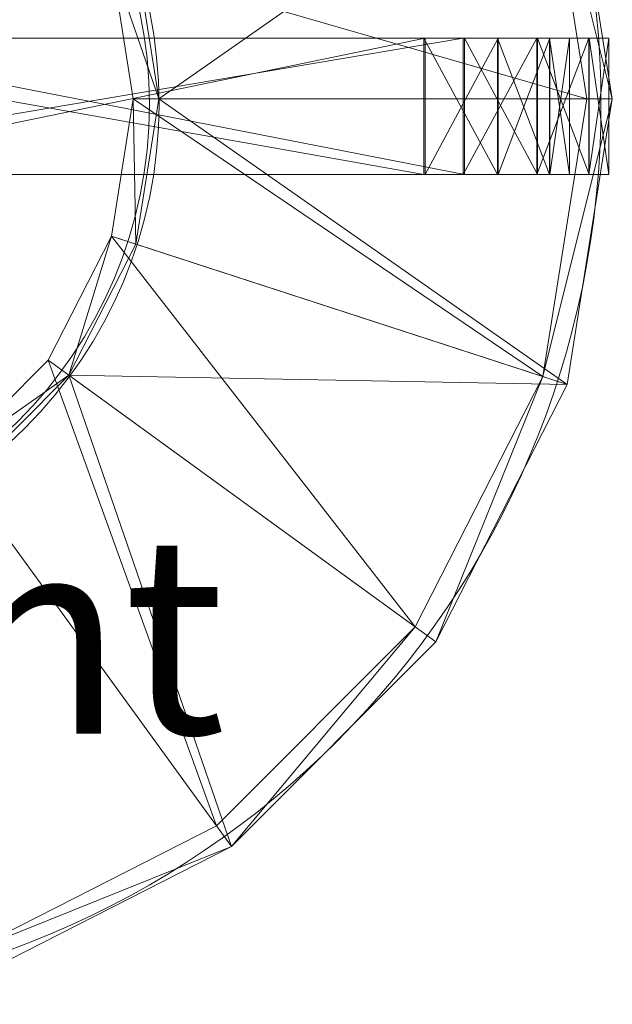
# Model space of a CAD drawing. Units: metres. Extents: x -0.284 to 0.276, y -0.278 to 0.282.
# Drawn here: x 0.097 to 0.276, y -0.273 to 0.026 of the extents above; entities that cross this region are included whole.
import ezdxf
from ezdxf.enums import TextEntityAlignment as Align

# ---------------------------------------------------------------- set-up
doc = ezdxf.new("R2010")
doc.units = ezdxf.units.M
doc.header["$MEASUREMENT"] = 0
for name, color, linetype in [('Mobilier 2D', 7, 'Continuous'), ('Mobilier 2D texte', 7, 'Continuous'), ('Mobilier 3D', 7, 'Continuous')]:
    doc.layers.add(name, color=color, linetype=linetype)
doc.styles.add('STYLE1', font='la.shx', dxfattribs={"height": 0.06})

# ---------------------------------------------------------------- blocks, each defined once
blk = doc.blocks.new('nuitdargent')
at = {"layer": 'Mobilier 2D', "color": 202, "linetype": 'Continuous', "lineweight": 0}
for p, q in [((0.12802, 0.02005), (0.01863, 0.02005)), ((0.01877, -0.02124), (0.1273, -0.02124))]:
    blk.add_line(p, q, dxfattribs=at)
for radius in [0.27271, 0.13874, 0.13581]:
    blk.add_circle((0, 0), radius, dxfattribs=at)
at = {"layer": 'Mobilier 2D texte', "color": 6, "linetype": 'ByBlock', "lineweight": -2, "style": 'STYLE1'}
blk.add_text("d'argent", height=0.06, dxfattribs=at).set_placement((-0.16481, -0.20945), align=Align.BOTTOM_LEFT)
at = {"layer": 'Mobilier 3D', "color": 1, "linetype": 'Continuous', "lineweight": 0}
mesh = blk.add_polyface(dxfattribs=at)
corners = [(0.26245, 0.0882, 1.31815), (0.13169, 0.04571, 1.69959), (0.13867, 0.00167, 1.69959)]
mesh.append_faces([[corners[k] for k in face] for face in [(0, 1, 2)]], dxfattribs={"color": 1})
mesh = blk.add_polyface(dxfattribs=at)
corners = [(0.26245, 0.0882, 1.31815), (0.13867, 0.00167, 1.69959), (0.27615, 0.00167, 1.31815)]
mesh.append_faces([[corners[k] for k in face] for face in [(0, 1, 2)]], dxfattribs={"color": 1})
mesh = blk.add_polyface(dxfattribs=at)
corners = [(0.25508, 0.0858, 1.31576), (0.26245, 0.0882, 1.31815), (0.27615, 0.00167, 1.31815)]
mesh.append_faces([[corners[k] for k in face] for face in [(0, 1, 2)]], dxfattribs={"color": 1})
mesh = blk.add_polyface(dxfattribs=at)
corners = [(0.26841, 0.00167, 1.31576), (0.12433, 0.04332, 1.6972), (0.25508, 0.0858, 1.31576)]
mesh.append_faces([[corners[k] for k in face] for face in [(0, 1, 2)]], dxfattribs={"color": 1})
mesh = blk.add_polyface(dxfattribs=at)
corners = [(0.26841, 0.00167, 1.31576), (0.25508, 0.0858, 1.31576), (0.27615, 0.00167, 1.31815)]
mesh.append_faces([[corners[k] for k in face] for face in [(0, 1, 2)]], dxfattribs={"color": 1})
mesh = blk.add_polyface(dxfattribs=at)
corners = [(0.12433, 0.04332, 1.6972), (0.13867, 0.00167, 1.69959), (0.13169, 0.04571, 1.69959)]
mesh.append_faces([[corners[k] for k in face] for face in [(0, 1, 2)]], dxfattribs={"color": 1})
mesh = blk.add_polyface(dxfattribs=at)
corners = [(0.26841, 0.00167, 1.31576), (0.13093, 0.00167, 1.6972), (0.12433, 0.04332, 1.6972)]
mesh.append_faces([[corners[k] for k in face] for face in [(0, 1, 2)]], dxfattribs={"color": 1})
mesh = blk.add_polyface(dxfattribs=at)
corners = [(0.12433, 0.04332, 1.6972), (0.13093, 0.00167, 1.6972), (0.13867, 0.00167, 1.69959)]
mesh.append_faces([[corners[k] for k in face] for face in [(0, 1, 2)]], dxfattribs={"color": 1})
at = {"layer": 'Mobilier 3D', "color": 40, "linetype": 'Continuous', "lineweight": 0}
mesh = blk.add_polyface(dxfattribs=at)
corners = [(0.21903, 0.02005, 1.25215), (0.21903, -0.02124, 1.25215), (-0.01378, 0.02005, 1.25215)]
mesh.append_faces([[corners[k] for k in face] for face in [(0, 1, 2)]], dxfattribs={"color": 40})
mesh = blk.add_polyface(dxfattribs=at)
corners = [(0.21903, -0.02124, 1.25215), (-0.01378, -0.02124, 1.25215), (-0.01378, 0.02005, 1.25215)]
mesh.append_faces([[corners[k] for k in face] for face in [(0, 1, 2)]], dxfattribs={"color": 40})
mesh = blk.add_polyface(dxfattribs=at)
corners = [(-0.01378, 0.02005, 1.26319), (-0.01378, -0.02124, 1.26319), (0.23096, 0.02005, 1.26319)]
mesh.append_faces([[corners[k] for k in face] for face in [(0, 1, 2)]], dxfattribs={"color": 40})
mesh = blk.add_polyface(dxfattribs=at)
corners = [(-0.01378, -0.02124, 1.26319), (0.23096, -0.02124, 1.26319), (0.23096, 0.02005, 1.26319)]
mesh.append_faces([[corners[k] for k in face] for face in [(0, 1, 2)]], dxfattribs={"color": 40})
mesh = blk.add_polyface(dxfattribs=at)
corners = [(0.21903, 0.02005, 1.25215), (-0.01378, 0.02005, 1.25215), (0.23096, 0.02005, 1.26319)]
mesh.append_faces([[corners[k] for k in face] for face in [(0, 1, 2)]], dxfattribs={"color": 40})
mesh = blk.add_polyface(dxfattribs=at)
corners = [(-0.01378, 0.02005, 1.25215), (-0.01378, 0.02005, 1.26319), (0.23096, 0.02005, 1.26319)]
mesh.append_faces([[corners[k] for k in face] for face in [(0, 1, 2)]], dxfattribs={"color": 40})
mesh = blk.add_polyface(dxfattribs=at)
corners = [(0.01925, 0.02005, 0.0124), (0.01925, -0.02124, 0.0124), (0.21945, 0.02005, 0.01417)]
mesh.append_faces([[corners[k] for k in face] for face in [(0, 1, 2)]], dxfattribs={"color": 40})
mesh = blk.add_polyface(dxfattribs=at)
corners = [(0.01925, -0.02124, 0.0124), (0.21945, -0.02124, 0.01417), (0.21945, 0.02005, 0.01417)]
mesh.append_faces([[corners[k] for k in face] for face in [(0, 1, 2)]], dxfattribs={"color": 40})
mesh = blk.add_polyface(dxfattribs=at)
corners = [(0.21945, 0.02005, 0.01417), (0.01936, 0.02005, 0.00136), (0.01925, 0.02005, 0.0124)]
mesh.append_faces([[corners[k] for k in face] for face in [(0, 1, 2)]], dxfattribs={"color": 40})
mesh = blk.add_polyface(dxfattribs=at)
corners = [(0.23138, 0.02005, 0.00324), (0.23138, -0.02124, 0.00324), (0.01936, 0.02005, 0.00136)]
mesh.append_faces([[corners[k] for k in face] for face in [(0, 1, 2)]], dxfattribs={"color": 40})
mesh = blk.add_polyface(dxfattribs=at)
corners = [(0.23138, -0.02124, 0.00324), (0.01936, -0.02124, 0.00136), (0.01936, 0.02005, 0.00136)]
mesh.append_faces([[corners[k] for k in face] for face in [(0, 1, 2)]], dxfattribs={"color": 40})
mesh = blk.add_polyface(dxfattribs=at)
corners = [(0.21945, 0.02005, 0.01417), (0.23138, 0.02005, 0.00324), (0.01936, 0.02005, 0.00136)]
mesh.append_faces([[corners[k] for k in face] for face in [(0, 1, 2)]], dxfattribs={"color": 40})
mesh = blk.add_polyface(dxfattribs=at)
corners = [(0.24131, 0.02005, 1.24658), (0.24131, -0.02124, 1.24658), (0.21903, 0.02005, 1.25215)]
mesh.append_faces([[corners[k] for k in face] for face in [(0, 1, 2)]], dxfattribs={"color": 40})
mesh = blk.add_polyface(dxfattribs=at)
corners = [(0.24131, -0.02124, 1.24658), (0.21903, -0.02124, 1.25215), (0.21903, 0.02005, 1.25215)]
mesh.append_faces([[corners[k] for k in face] for face in [(0, 1, 2)]], dxfattribs={"color": 40})
mesh = blk.add_polyface(dxfattribs=at)
corners = [(0.24131, 0.02005, 1.24658), (0.21903, 0.02005, 1.25215), (0.23096, 0.02005, 1.26319)]
mesh.append_faces([[corners[k] for k in face] for face in [(0, 1, 2)]], dxfattribs={"color": 40})
mesh = blk.add_polyface(dxfattribs=at)
corners = [(0.21945, 0.02005, 0.01417), (0.21945, -0.02124, 0.01417), (0.24154, 0.02005, 0.01988)]
mesh.append_faces([[corners[k] for k in face] for face in [(0, 1, 2)]], dxfattribs={"color": 40})
mesh = blk.add_polyface(dxfattribs=at)
corners = [(0.21945, -0.02124, 0.01417), (0.24154, -0.02124, 0.01988), (0.24154, 0.02005, 0.01988)]
mesh.append_faces([[corners[k] for k in face] for face in [(0, 1, 2)]], dxfattribs={"color": 40})
mesh = blk.add_polyface(dxfattribs=at)
corners = [(0.21945, 0.02005, 0.01417), (0.24154, 0.02005, 0.01988), (0.23138, 0.02005, 0.00324)]
mesh.append_faces([[corners[k] for k in face] for face in [(0, 1, 2)]], dxfattribs={"color": 40})
mesh = blk.add_polyface(dxfattribs=at)
corners = [(0.23096, 0.02005, 1.26319), (0.23096, -0.02124, 1.26319), (0.25323, 0.02005, 1.25761)]
mesh.append_faces([[corners[k] for k in face] for face in [(0, 1, 2)]], dxfattribs={"color": 40})
mesh = blk.add_polyface(dxfattribs=at)
corners = [(0.23096, -0.02124, 1.26319), (0.25323, -0.02124, 1.25761), (0.25323, 0.02005, 1.25761)]
mesh.append_faces([[corners[k] for k in face] for face in [(0, 1, 2)]], dxfattribs={"color": 40})
mesh = blk.add_polyface(dxfattribs=at)
corners = [(0.24131, 0.02005, 1.24658), (0.23096, 0.02005, 1.26319), (0.25323, 0.02005, 1.25761)]
mesh.append_faces([[corners[k] for k in face] for face in [(0, 1, 2)]], dxfattribs={"color": 40})
mesh = blk.add_polyface(dxfattribs=at)
corners = [(0.25347, 0.02005, 0.00895), (0.25347, -0.02124, 0.00895), (0.23138, 0.02005, 0.00324)]
mesh.append_faces([[corners[k] for k in face] for face in [(0, 1, 2)]], dxfattribs={"color": 40})
mesh = blk.add_polyface(dxfattribs=at)
corners = [(0.25347, -0.02124, 0.00895), (0.23138, -0.02124, 0.00324), (0.23138, 0.02005, 0.00324)]
mesh.append_faces([[corners[k] for k in face] for face in [(0, 1, 2)]], dxfattribs={"color": 40})
mesh = blk.add_polyface(dxfattribs=at)
corners = [(0.24154, 0.02005, 0.01988), (0.25347, 0.02005, 0.00895), (0.23138, 0.02005, 0.00324)]
mesh.append_faces([[corners[k] for k in face] for face in [(0, 1, 2)]], dxfattribs={"color": 40})
mesh = blk.add_polyface(dxfattribs=at)
corners = [(0.25714, 0.02005, 1.23193), (0.25714, -0.02124, 1.23193), (0.24131, 0.02005, 1.24658)]
mesh.append_faces([[corners[k] for k in face] for face in [(0, 1, 2)]], dxfattribs={"color": 40})
mesh = blk.add_polyface(dxfattribs=at)
corners = [(0.25714, -0.02124, 1.23193), (0.24131, -0.02124, 1.24658), (0.24131, 0.02005, 1.24658)]
mesh.append_faces([[corners[k] for k in face] for face in [(0, 1, 2)]], dxfattribs={"color": 40})
mesh = blk.add_polyface(dxfattribs=at)
corners = [(0.25714, 0.02005, 1.23193), (0.24131, 0.02005, 1.24658), (0.25323, 0.02005, 1.25761)]
mesh.append_faces([[corners[k] for k in face] for face in [(0, 1, 2)]], dxfattribs={"color": 40})
mesh = blk.add_polyface(dxfattribs=at)
corners = [(0.24154, 0.02005, 0.01988), (0.24154, -0.02124, 0.01988), (0.25721, 0.02005, 0.03451)]
mesh.append_faces([[corners[k] for k in face] for face in [(0, 1, 2)]], dxfattribs={"color": 40})
mesh = blk.add_polyface(dxfattribs=at)
corners = [(0.24154, -0.02124, 0.01988), (0.25721, -0.02124, 0.03451), (0.25721, 0.02005, 0.03451)]
mesh.append_faces([[corners[k] for k in face] for face in [(0, 1, 2)]], dxfattribs={"color": 40})
mesh = blk.add_polyface(dxfattribs=at)
corners = [(0.24154, 0.02005, 0.01988), (0.25721, 0.02005, 0.03451), (0.25347, 0.02005, 0.00895)]
mesh.append_faces([[corners[k] for k in face] for face in [(0, 1, 2)]], dxfattribs={"color": 40})
mesh = blk.add_polyface(dxfattribs=at)
corners = [(0.25323, 0.02005, 1.25761), (0.25323, -0.02124, 1.25761), (0.26907, 0.02005, 1.24296)]
mesh.append_faces([[corners[k] for k in face] for face in [(0, 1, 2)]], dxfattribs={"color": 40})
mesh = blk.add_polyface(dxfattribs=at)
corners = [(0.25323, -0.02124, 1.25761), (0.26907, -0.02124, 1.24296), (0.26907, 0.02005, 1.24296)]
mesh.append_faces([[corners[k] for k in face] for face in [(0, 1, 2)]], dxfattribs={"color": 40})
mesh = blk.add_polyface(dxfattribs=at)
corners = [(0.25714, 0.02005, 1.23193), (0.25323, 0.02005, 1.25761), (0.26907, 0.02005, 1.24296)]
mesh.append_faces([[corners[k] for k in face] for face in [(0, 1, 2)]], dxfattribs={"color": 40})
mesh = blk.add_polyface(dxfattribs=at)
corners = [(0.26914, 0.02005, 0.02358), (0.26914, -0.02124, 0.02358), (0.25347, 0.02005, 0.00895)]
mesh.append_faces([[corners[k] for k in face] for face in [(0, 1, 2)]], dxfattribs={"color": 40})
mesh = blk.add_polyface(dxfattribs=at)
corners = [(0.26914, -0.02124, 0.02358), (0.25347, -0.02124, 0.00895), (0.25347, 0.02005, 0.00895)]
mesh.append_faces([[corners[k] for k in face] for face in [(0, 1, 2)]], dxfattribs={"color": 40})
mesh = blk.add_polyface(dxfattribs=at)
corners = [(0.25721, 0.02005, 0.03451), (0.26914, 0.02005, 0.02358), (0.25347, 0.02005, 0.00895)]
mesh.append_faces([[corners[k] for k in face] for face in [(0, 1, 2)]], dxfattribs={"color": 40})
mesh = blk.add_polyface(dxfattribs=at)
corners = [(0.26316, 0.02005, 1.21132), (0.26316, -0.02124, 1.21132), (0.25714, 0.02005, 1.23193)]
mesh.append_faces([[corners[k] for k in face] for face in [(0, 1, 2)]], dxfattribs={"color": 40})
mesh = blk.add_polyface(dxfattribs=at)
corners = [(0.26316, -0.02124, 1.21132), (0.25714, -0.02124, 1.23193), (0.25714, 0.02005, 1.23193)]
mesh.append_faces([[corners[k] for k in face] for face in [(0, 1, 2)]], dxfattribs={"color": 40})
mesh = blk.add_polyface(dxfattribs=at)
corners = [(0.26316, 0.02005, 1.21132), (0.25714, 0.02005, 1.23193), (0.26907, 0.02005, 1.24296)]
mesh.append_faces([[corners[k] for k in face] for face in [(0, 1, 2)]], dxfattribs={"color": 40})
mesh = blk.add_polyface(dxfattribs=at)
corners = [(0.25721, 0.02005, 0.03451), (0.25721, -0.02124, 0.03451), (0.26316, 0.02005, 0.05501)]
mesh.append_faces([[corners[k] for k in face] for face in [(0, 1, 2)]], dxfattribs={"color": 40})
mesh = blk.add_polyface(dxfattribs=at)
corners = [(0.25721, -0.02124, 0.03451), (0.26316, -0.02124, 0.05501), (0.26316, 0.02005, 0.05501)]
mesh.append_faces([[corners[k] for k in face] for face in [(0, 1, 2)]], dxfattribs={"color": 40})
mesh = blk.add_polyface(dxfattribs=at)
corners = [(0.25721, 0.02005, 0.03451), (0.26316, 0.02005, 0.05501), (0.26914, 0.02005, 0.02358)]
mesh.append_faces([[corners[k] for k in face] for face in [(0, 1, 2)]], dxfattribs={"color": 40})
mesh = blk.add_polyface(dxfattribs=at)
corners = [(0.26316, 0.02005, 0.05501), (0.26316, -0.02124, 0.05501), (0.26316, 0.02005, 1.21132)]
mesh.append_faces([[corners[k] for k in face] for face in [(0, 1, 2)]], dxfattribs={"color": 40})
mesh = blk.add_polyface(dxfattribs=at)
corners = [(0.26316, -0.02124, 0.05501), (0.26316, -0.02124, 1.21132), (0.26316, 0.02005, 1.21132)]
mesh.append_faces([[corners[k] for k in face] for face in [(0, 1, 2)]], dxfattribs={"color": 40})
mesh = blk.add_polyface(dxfattribs=at)
corners = [(0.26316, 0.02005, 0.05501), (0.26907, 0.02005, 1.24296), (0.26914, 0.02005, 0.02358)]
mesh.append_faces([[corners[k] for k in face] for face in [(0, 1, 2)]], dxfattribs={"color": 40})
mesh = blk.add_polyface(dxfattribs=at)
corners = [(0.26316, 0.02005, 0.05501), (0.26316, 0.02005, 1.21132), (0.26907, 0.02005, 1.24296)]
mesh.append_faces([[corners[k] for k in face] for face in [(0, 1, 2)]], dxfattribs={"color": 40})
mesh = blk.add_polyface(dxfattribs=at)
corners = [(0.26907, 0.02005, 1.24296), (0.26907, -0.02124, 1.24296), (0.27509, 0.02005, 1.22235)]
mesh.append_faces([[corners[k] for k in face] for face in [(0, 1, 2)]], dxfattribs={"color": 40})
mesh = blk.add_polyface(dxfattribs=at)
corners = [(0.26907, -0.02124, 1.24296), (0.27509, -0.02124, 1.22235), (0.27509, 0.02005, 1.22235)]
mesh.append_faces([[corners[k] for k in face] for face in [(0, 1, 2)]], dxfattribs={"color": 40})
mesh = blk.add_polyface(dxfattribs=at)
corners = [(0.26907, 0.02005, 1.24296), (0.27509, 0.02005, 1.22235), (0.26914, 0.02005, 0.02358)]
mesh.append_faces([[corners[k] for k in face] for face in [(0, 1, 2)]], dxfattribs={"color": 40})
mesh = blk.add_polyface(dxfattribs=at)
corners = [(0.27509, 0.02005, 0.04408), (0.27509, -0.02124, 0.04408), (0.26914, 0.02005, 0.02358)]
mesh.append_faces([[corners[k] for k in face] for face in [(0, 1, 2)]], dxfattribs={"color": 40})
mesh = blk.add_polyface(dxfattribs=at)
corners = [(0.27509, -0.02124, 0.04408), (0.26914, -0.02124, 0.02358), (0.26914, 0.02005, 0.02358)]
mesh.append_faces([[corners[k] for k in face] for face in [(0, 1, 2)]], dxfattribs={"color": 40})
mesh = blk.add_polyface(dxfattribs=at)
corners = [(0.27509, 0.02005, 1.22235), (0.27509, 0.02005, 0.04408), (0.26914, 0.02005, 0.02358)]
mesh.append_faces([[corners[k] for k in face] for face in [(0, 1, 2)]], dxfattribs={"color": 40})
mesh = blk.add_polyface(dxfattribs=at)
corners = [(0.27509, 0.02005, 1.22235), (0.27509, -0.02124, 1.22235), (0.27509, 0.02005, 0.04408)]
mesh.append_faces([[corners[k] for k in face] for face in [(0, 1, 2)]], dxfattribs={"color": 40})
mesh = blk.add_polyface(dxfattribs=at)
corners = [(0.27509, -0.02124, 1.22235), (0.27509, -0.02124, 0.04408), (0.27509, 0.02005, 0.04408)]
mesh.append_faces([[corners[k] for k in face] for face in [(0, 1, 2)]], dxfattribs={"color": 40})
at = {"layer": 'Mobilier 3D', "color": 1, "linetype": 'Continuous', "lineweight": 0}
mesh = blk.add_polyface(dxfattribs=at)
corners = [(0.25508, -0.08246, 1.31576), (0.12433, -0.03998, 1.6972), (0.13093, 0.00167, 1.6972)]
mesh.append_faces([[corners[k] for k in face] for face in [(0, 1, 2)]], dxfattribs={"color": 1})
mesh = blk.add_polyface(dxfattribs=at)
corners = [(0.13093, 0.00167, 1.6972), (0.12433, -0.03998, 1.6972), (0.13169, -0.04237, 1.69959)]
mesh.append_faces([[corners[k] for k in face] for face in [(0, 1, 2)]], dxfattribs={"color": 1})
mesh = blk.add_polyface(dxfattribs=at)
corners = [(0.25508, -0.08246, 1.31576), (0.13093, 0.00167, 1.6972), (0.26841, 0.00167, 1.31576)]
mesh.append_faces([[corners[k] for k in face] for face in [(0, 1, 2)]], dxfattribs={"color": 1})
mesh = blk.add_polyface(dxfattribs=at)
corners = [(0.13093, 0.00167, 1.6972), (0.13169, -0.04237, 1.69959), (0.13867, 0.00167, 1.69959)]
mesh.append_faces([[corners[k] for k in face] for face in [(0, 1, 2)]], dxfattribs={"color": 1})
mesh = blk.add_polyface(dxfattribs=at)
corners = [(0.13867, 0.00167, 1.69959), (0.13169, -0.04237, 1.69959), (0.26245, -0.08485, 1.31815)]
mesh.append_faces([[corners[k] for k in face] for face in [(0, 1, 2)]], dxfattribs={"color": 1})
mesh = blk.add_polyface(dxfattribs=at)
corners = [(0.27615, 0.00167, 1.31815), (0.13867, 0.00167, 1.69959), (0.26245, -0.08485, 1.31815)]
mesh.append_faces([[corners[k] for k in face] for face in [(0, 1, 2)]], dxfattribs={"color": 1})
mesh = blk.add_polyface(dxfattribs=at)
corners = [(0.25508, -0.08246, 1.31576), (0.26841, 0.00167, 1.31576), (0.27615, 0.00167, 1.31815)]
mesh.append_faces([[corners[k] for k in face] for face in [(0, 1, 2)]], dxfattribs={"color": 1})
mesh = blk.add_polyface(dxfattribs=at)
corners = [(0.25508, -0.08246, 1.31576), (0.27615, 0.00167, 1.31815), (0.26245, -0.08485, 1.31815)]
mesh.append_faces([[corners[k] for k in face] for face in [(0, 1, 2)]], dxfattribs={"color": 1})
at = {"layer": 'Mobilier 3D', "color": 40, "linetype": 'Continuous', "lineweight": 0}
mesh = blk.add_polyface(dxfattribs=at)
corners = [(0.23096, -0.02124, 1.26319), (-0.01378, -0.02124, 1.26319), (0.21903, -0.02124, 1.25215)]
mesh.append_faces([[corners[k] for k in face] for face in [(0, 1, 2)]], dxfattribs={"color": 40})
mesh = blk.add_polyface(dxfattribs=at)
corners = [(-0.01378, -0.02124, 1.26319), (-0.01378, -0.02124, 1.25215), (0.21903, -0.02124, 1.25215)]
mesh.append_faces([[corners[k] for k in face] for face in [(0, 1, 2)]], dxfattribs={"color": 40})
mesh = blk.add_polyface(dxfattribs=at)
corners = [(0.01925, -0.02124, 0.0124), (0.01936, -0.02124, 0.00136), (0.21945, -0.02124, 0.01417)]
mesh.append_faces([[corners[k] for k in face] for face in [(0, 1, 2)]], dxfattribs={"color": 40})
mesh = blk.add_polyface(dxfattribs=at)
corners = [(0.01936, -0.02124, 0.00136), (0.23138, -0.02124, 0.00324), (0.21945, -0.02124, 0.01417)]
mesh.append_faces([[corners[k] for k in face] for face in [(0, 1, 2)]], dxfattribs={"color": 40})
mesh = blk.add_polyface(dxfattribs=at)
corners = [(0.23096, -0.02124, 1.26319), (0.21903, -0.02124, 1.25215), (0.24131, -0.02124, 1.24658)]
mesh.append_faces([[corners[k] for k in face] for face in [(0, 1, 2)]], dxfattribs={"color": 40})
mesh = blk.add_polyface(dxfattribs=at)
corners = [(0.23138, -0.02124, 0.00324), (0.24154, -0.02124, 0.01988), (0.21945, -0.02124, 0.01417)]
mesh.append_faces([[corners[k] for k in face] for face in [(0, 1, 2)]], dxfattribs={"color": 40})
mesh = blk.add_polyface(dxfattribs=at)
corners = [(0.25323, -0.02124, 1.25761), (0.23096, -0.02124, 1.26319), (0.24131, -0.02124, 1.24658)]
mesh.append_faces([[corners[k] for k in face] for face in [(0, 1, 2)]], dxfattribs={"color": 40})
mesh = blk.add_polyface(dxfattribs=at)
corners = [(0.23138, -0.02124, 0.00324), (0.25347, -0.02124, 0.00895), (0.24154, -0.02124, 0.01988)]
mesh.append_faces([[corners[k] for k in face] for face in [(0, 1, 2)]], dxfattribs={"color": 40})
mesh = blk.add_polyface(dxfattribs=at)
corners = [(0.25323, -0.02124, 1.25761), (0.24131, -0.02124, 1.24658), (0.25714, -0.02124, 1.23193)]
mesh.append_faces([[corners[k] for k in face] for face in [(0, 1, 2)]], dxfattribs={"color": 40})
mesh = blk.add_polyface(dxfattribs=at)
corners = [(0.25347, -0.02124, 0.00895), (0.25721, -0.02124, 0.03451), (0.24154, -0.02124, 0.01988)]
mesh.append_faces([[corners[k] for k in face] for face in [(0, 1, 2)]], dxfattribs={"color": 40})
mesh = blk.add_polyface(dxfattribs=at)
corners = [(0.26907, -0.02124, 1.24296), (0.25323, -0.02124, 1.25761), (0.25714, -0.02124, 1.23193)]
mesh.append_faces([[corners[k] for k in face] for face in [(0, 1, 2)]], dxfattribs={"color": 40})
mesh = blk.add_polyface(dxfattribs=at)
corners = [(0.25347, -0.02124, 0.00895), (0.26914, -0.02124, 0.02358), (0.25721, -0.02124, 0.03451)]
mesh.append_faces([[corners[k] for k in face] for face in [(0, 1, 2)]], dxfattribs={"color": 40})
mesh = blk.add_polyface(dxfattribs=at)
corners = [(0.26907, -0.02124, 1.24296), (0.25714, -0.02124, 1.23193), (0.26316, -0.02124, 1.21132)]
mesh.append_faces([[corners[k] for k in face] for face in [(0, 1, 2)]], dxfattribs={"color": 40})
mesh = blk.add_polyface(dxfattribs=at)
corners = [(0.26914, -0.02124, 0.02358), (0.26316, -0.02124, 0.05501), (0.25721, -0.02124, 0.03451)]
mesh.append_faces([[corners[k] for k in face] for face in [(0, 1, 2)]], dxfattribs={"color": 40})
mesh = blk.add_polyface(dxfattribs=at)
corners = [(0.26914, -0.02124, 0.02358), (0.26316, -0.02124, 1.21132), (0.26316, -0.02124, 0.05501)]
mesh.append_faces([[corners[k] for k in face] for face in [(0, 1, 2)]], dxfattribs={"color": 40})
mesh = blk.add_polyface(dxfattribs=at)
corners = [(0.26914, -0.02124, 0.02358), (0.26907, -0.02124, 1.24296), (0.26316, -0.02124, 1.21132)]
mesh.append_faces([[corners[k] for k in face] for face in [(0, 1, 2)]], dxfattribs={"color": 40})
mesh = blk.add_polyface(dxfattribs=at)
corners = [(0.26914, -0.02124, 0.02358), (0.27509, -0.02124, 1.22235), (0.26907, -0.02124, 1.24296)]
mesh.append_faces([[corners[k] for k in face] for face in [(0, 1, 2)]], dxfattribs={"color": 40})
mesh = blk.add_polyface(dxfattribs=at)
corners = [(0.26914, -0.02124, 0.02358), (0.27509, -0.02124, 0.04408), (0.27509, -0.02124, 1.22235)]
mesh.append_faces([[corners[k] for k in face] for face in [(0, 1, 2)]], dxfattribs={"color": 40})
at = {"layer": 'Mobilier 3D', "color": 1, "linetype": 'Continuous', "lineweight": 0}
mesh = blk.add_polyface(dxfattribs=at)
corners = [(0.21641, -0.15836, 1.31576), (0.10519, -0.07755, 1.6972), (0.12433, -0.03998, 1.6972)]
mesh.append_faces([[corners[k] for k in face] for face in [(0, 1, 2)]], dxfattribs={"color": 1})
mesh = blk.add_polyface(dxfattribs=at)
corners = [(0.12433, -0.03998, 1.6972), (0.10519, -0.07755, 1.6972), (0.11145, -0.0821, 1.69959)]
mesh.append_faces([[corners[k] for k in face] for face in [(0, 1, 2)]], dxfattribs={"color": 1})
mesh = blk.add_polyface(dxfattribs=at)
corners = [(0.12433, -0.03998, 1.6972), (0.11145, -0.0821, 1.69959), (0.13169, -0.04237, 1.69959)]
mesh.append_faces([[corners[k] for k in face] for face in [(0, 1, 2)]], dxfattribs={"color": 1})
mesh = blk.add_polyface(dxfattribs=at)
corners = [(0.21641, -0.15836, 1.31576), (0.12433, -0.03998, 1.6972), (0.25508, -0.08246, 1.31576)]
mesh.append_faces([[corners[k] for k in face] for face in [(0, 1, 2)]], dxfattribs={"color": 1})
mesh = blk.add_polyface(dxfattribs=at)
corners = [(0.26245, -0.08485, 1.31815), (0.13169, -0.04237, 1.69959), (0.11145, -0.0821, 1.69959)]
mesh.append_faces([[corners[k] for k in face] for face in [(0, 1, 2)]], dxfattribs={"color": 1})
mesh = blk.add_polyface(dxfattribs=at)
corners = [(0.15618, -0.21859, 1.31576), (0.07537, -0.10737, 1.6972), (0.10519, -0.07755, 1.6972)]
mesh.append_faces([[corners[k] for k in face] for face in [(0, 1, 2)]], dxfattribs={"color": 1})
mesh = blk.add_polyface(dxfattribs=at)
corners = [(0.10519, -0.07755, 1.6972), (0.07537, -0.10737, 1.6972), (0.11145, -0.0821, 1.69959)]
mesh.append_faces([[corners[k] for k in face] for face in [(0, 1, 2)]], dxfattribs={"color": 1})
mesh = blk.add_polyface(dxfattribs=at)
corners = [(0.15618, -0.21859, 1.31576), (0.10519, -0.07755, 1.6972), (0.21641, -0.15836, 1.31576)]
mesh.append_faces([[corners[k] for k in face] for face in [(0, 1, 2)]], dxfattribs={"color": 1})
mesh = blk.add_polyface(dxfattribs=at)
corners = [(0.07537, -0.10737, 1.6972), (0.07992, -0.11363, 1.69959), (0.11145, -0.0821, 1.69959)]
mesh.append_faces([[corners[k] for k in face] for face in [(0, 1, 2)]], dxfattribs={"color": 1})
mesh = blk.add_polyface(dxfattribs=at)
corners = [(0.11145, -0.0821, 1.69959), (0.07992, -0.11363, 1.69959), (0.16073, -0.22485, 1.31815)]
mesh.append_faces([[corners[k] for k in face] for face in [(0, 1, 2)]], dxfattribs={"color": 1})
mesh = blk.add_polyface(dxfattribs=at)
corners = [(0.26245, -0.08485, 1.31815), (0.11145, -0.0821, 1.69959), (0.22267, -0.16291, 1.31815)]
mesh.append_faces([[corners[k] for k in face] for face in [(0, 1, 2)]], dxfattribs={"color": 1})
mesh = blk.add_polyface(dxfattribs=at)
corners = [(0.22267, -0.16291, 1.31815), (0.11145, -0.0821, 1.69959), (0.16073, -0.22485, 1.31815)]
mesh.append_faces([[corners[k] for k in face] for face in [(0, 1, 2)]], dxfattribs={"color": 1})
mesh = blk.add_polyface(dxfattribs=at)
corners = [(0.21641, -0.15836, 1.31576), (0.25508, -0.08246, 1.31576), (0.22267, -0.16291, 1.31815)]
mesh.append_faces([[corners[k] for k in face] for face in [(0, 1, 2)]], dxfattribs={"color": 1})
mesh = blk.add_polyface(dxfattribs=at)
corners = [(0.25508, -0.08246, 1.31576), (0.26245, -0.08485, 1.31815), (0.22267, -0.16291, 1.31815)]
mesh.append_faces([[corners[k] for k in face] for face in [(0, 1, 2)]], dxfattribs={"color": 1})
mesh = blk.add_polyface(dxfattribs=at)
corners = [(0.08028, -0.25726, 1.31576), (0.07537, -0.10737, 1.6972), (0.15618, -0.21859, 1.31576)]
mesh.append_faces([[corners[k] for k in face] for face in [(0, 1, 2)]], dxfattribs={"color": 1})
mesh = blk.add_polyface(dxfattribs=at)
corners = [(0.16073, -0.22485, 1.31815), (0.07992, -0.11363, 1.69959), (0.08267, -0.26463, 1.31815)]
mesh.append_faces([[corners[k] for k in face] for face in [(0, 1, 2)]], dxfattribs={"color": 1})
mesh = blk.add_polyface(dxfattribs=at)
corners = [(0.15618, -0.21859, 1.31576), (0.21641, -0.15836, 1.31576), (0.16073, -0.22485, 1.31815)]
mesh.append_faces([[corners[k] for k in face] for face in [(0, 1, 2)]], dxfattribs={"color": 1})
mesh = blk.add_polyface(dxfattribs=at)
corners = [(0.21641, -0.15836, 1.31576), (0.22267, -0.16291, 1.31815), (0.16073, -0.22485, 1.31815)]
mesh.append_faces([[corners[k] for k in face] for face in [(0, 1, 2)]], dxfattribs={"color": 1})
mesh = blk.add_polyface(dxfattribs=at)
corners = [(0.08028, -0.25726, 1.31576), (0.15618, -0.21859, 1.31576), (0.16073, -0.22485, 1.31815)]
mesh.append_faces([[corners[k] for k in face] for face in [(0, 1, 2)]], dxfattribs={"color": 1})
mesh = blk.add_polyface(dxfattribs=at)
corners = [(0.08028, -0.25726, 1.31576), (0.16073, -0.22485, 1.31815), (0.08267, -0.26463, 1.31815)]
mesh.append_faces([[corners[k] for k in face] for face in [(0, 1, 2)]], dxfattribs={"color": 1})
blk = doc.blocks.new('00g3u')
blk.add_blockref('nuitdargent', (0, 0))

msp = doc.modelspace()

# ---------------------------------------------------------------- block references
msp.add_blockref('00g3u', (0, 0))

doc.saveas('drawing.dxf')
